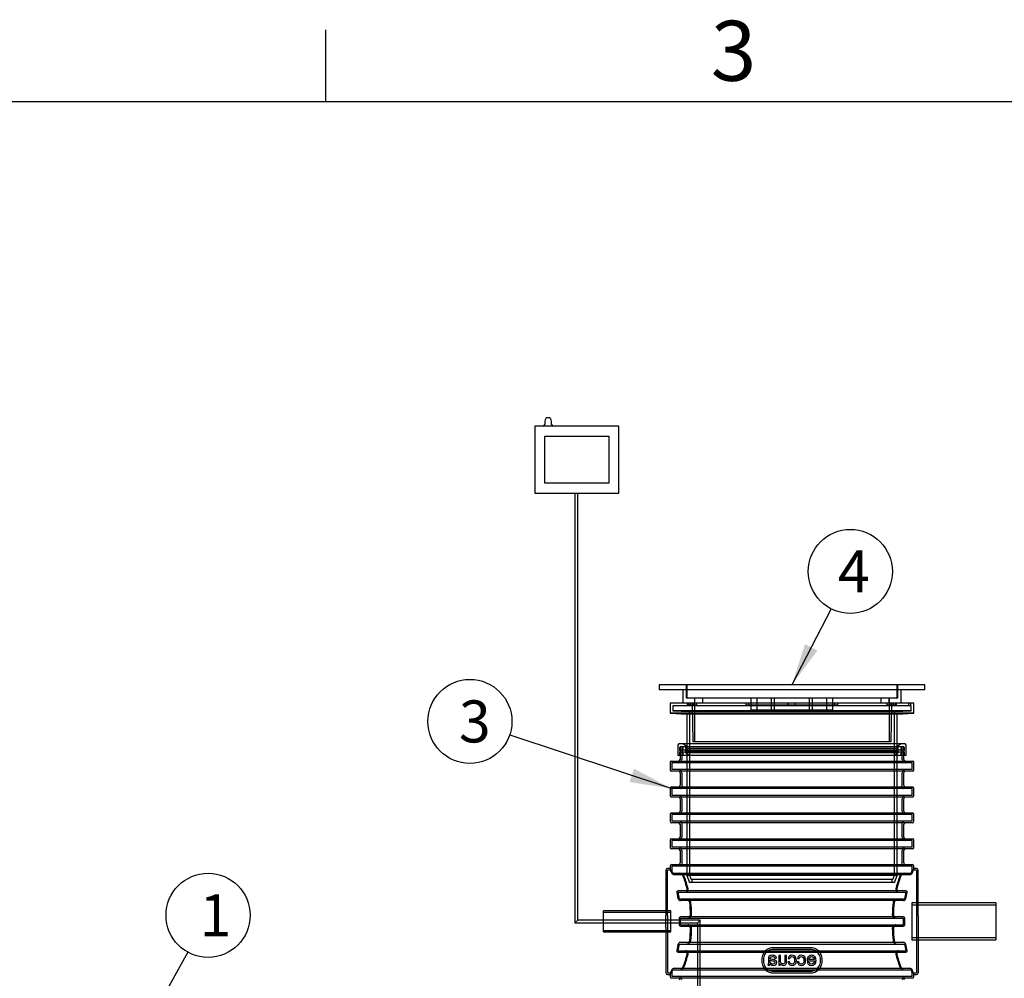
# Model space of a CAD drawing. Units: millimetres. Extents: x 0 to 420, y -1 to 296.
# Drawn here: x 128 to 210, y 213 to 293 of the extents above; entities that cross this region are included whole.
import ezdxf
from ezdxf.enums import TextEntityAlignment as Align
from ezdxf.lldxf.tags import DXFTag

# ---------------------------------------------------------------- set-up
doc = ezdxf.new("R2010")
doc.units = ezdxf.units.MM
for name, color, linetype in [('2693.001_VAR3', 7, 'Continuous'), ('2697.001_TIHEND_', 7, 'Continuous'), ('2703.001', 7, 'Continuous'), ('ByBlock', 7, 'Continuous'), ('Default', 7, 'Continuous'), ('ELEKTRIKARP_LOIK', 7, 'Continuous'), ('MALMLUUGI_KAAN_D', 7, 'Continuous'), ('MALMLUUGI_KORPUS', 7, 'Continuous'), ('ROUNDTUBING_110X', 7, 'Continuous'), ('ROUNDTUBING_63X4', 7, 'Continuous'), ('UJUK', 7, 'Continuous')]:
    doc.layers.add(name, color=color, linetype=linetype)
doc.styles.add('SEACAD_Solid_Edge_ISO', font='seiso.ttf')
tags = doc.linetypes.add('HIDDEN2', pattern=[4.7625, 3.175, -1.5875]).pattern_tags.tags
tags[6:7] = [DXFTag(74, 4), DXFTag(75, 0), DXFTag(340, '0'), DXFTag(46, 0.0), DXFTag(50, 0.0), DXFTag(44, 0.0), DXFTag(45, 0.0)]
tags[4:5] = [DXFTag(74, 4), DXFTag(75, 0), DXFTag(340, '0'), DXFTag(46, 0.0), DXFTag(50, 0.0), DXFTag(44, 0.0), DXFTag(45, 0.0)]

# ---------------------------------------------------------------- blocks, each defined once
blk = doc.blocks.new('SEANNOT_GROUP')
at = {"layer": 'Default', "linetype": 'Continuous'}
blk.add_hatch(color=7, dxfattribs=at).paths.add_polyline_path([(138.279, 210.787), (137.097, 207.441), (139.3, 210.222)])
at = {"layer": 'Default', "color": 7, "linetype": 'Continuous'}
blk.add_lwpolyline([(141.584, 215.559), (137.097, 207.441)], dxfattribs=at)
blk.add_circle((143.277, 218.622), 3.5, dxfattribs=at)
at = {"layer": 'Default', "color": 7, "linetype": 'Continuous', "style": 'SEACAD_Solid_Edge_ISO'}
blk.add_text('1', height=3.5, dxfattribs=at).set_placement((142.561, 220.372), align=Align.TOP_LEFT)
blk = doc.blocks.new('SEANNOT_GROUP5')
at = {"layer": 'Default', "linetype": 'Continuous'}
blk.add_hatch(color=7, dxfattribs=at).paths.add_polyline_path([(178.381, 229.721), (181.886, 229.169), (178.75, 230.828)])
at = {"layer": 'Default', "color": 7, "linetype": 'Continuous'}
blk.add_lwpolyline([(168.399, 233.66), (181.886, 229.169)], dxfattribs=at)
blk.add_circle((165.078, 234.766), 3.5, dxfattribs=at)
at = {"layer": 'Default', "color": 7, "linetype": 'Continuous', "style": 'SEACAD_Solid_Edge_ISO'}
blk.add_text('3', height=3.5, dxfattribs=at).set_placement((164.163, 236.516), align=Align.TOP_LEFT)
blk = doc.blocks.new('SEANNOT_GROUP6')
at = {"layer": 'Default', "linetype": 'Continuous'}
blk.add_hatch(color=7, dxfattribs=at).paths.add_polyline_path([(192.98, 241.2), (191.896, 237.821), (194.018, 240.666)])
at = {"layer": 'Default', "color": 7, "linetype": 'Continuous'}
blk.add_lwpolyline([(195.152, 244.142), (191.896, 237.821)], dxfattribs=at)
blk.add_circle((196.755, 247.254), 3.5, dxfattribs=at)
at = {"layer": 'Default', "color": 7, "linetype": 'Continuous', "style": 'SEACAD_Solid_Edge_ISO'}
blk.add_text('4', height=3.5, dxfattribs=at).set_placement((195.721, 249.004), align=Align.TOP_LEFT)
blk = doc.blocks.new('SE')
at = {"layer": '2693.001_VAR3', "color": 7, "linetype": 'HIDDEN2'}
for p, q in [((201.206, 232.641), (182.586, 232.641)), ((182.586, 232.641), (182.586, 231.941)), ((182.726, 232.641), (182.726, 231.605)), ((201.066, 231.605), (201.066, 232.641)), ((201.206, 231.941), (201.206, 232.641)), ((201.906, 231.325), (181.886, 231.325)), ((181.886, 231.325), (181.886, 230.765)), ((201.906, 230.765), (201.906, 231.325)), ((201.906, 230.765), (181.886, 230.765)), ((182.726, 230.485), (182.726, 229.309)), ((201.066, 229.309), (201.066, 230.485)), ((201.906, 229.169), (181.886, 229.169)), ((181.886, 229.169), (181.886, 228.609)), ((201.906, 228.609), (201.906, 229.169)), ((201.906, 228.609), (181.886, 228.609)), ((182.726, 228.329), (182.726, 227.293)), ((201.066, 227.293), (201.066, 228.329)), ((201.906, 227.013), (181.886, 227.013)), ((181.886, 227.013), (181.886, 226.453)), ((201.906, 226.453), (181.886, 226.453)), ((182.726, 226.313), (182.726, 225.137)), ((201.066, 225.137), (201.066, 226.313)), ((201.906, 226.453), (201.906, 227.013)), ((201.906, 224.857), (181.886, 224.857)), ((181.886, 224.857), (181.886, 224.297)), ((201.906, 224.297), (201.906, 224.857)), ((201.906, 224.297), (181.886, 224.297)), ((182.726, 224.017), (182.726, 222.841)), ((201.066, 222.841), (201.066, 224.017)), ((181.536, 218.61), (181.536, 222.39)), ((181.89, 222.39), (181.536, 222.39)), ((201.906, 222.701), (181.886, 222.701)), ((181.886, 222.701), (181.886, 222.381)), ((202.256, 222.39), (201.903, 222.39)), ((201.906, 222.381), (201.906, 222.701)), ((202.256, 222.39), (202.256, 218.61)), ((181.978, 222.141), (201.815, 222.141)), ((182.428, 220.545), (201.365, 220.545)), ((182.526, 219.985), (182.428, 220.545)), ((201.365, 220.545), (201.267, 219.985)), ((182.526, 219.985), (201.267, 219.985)), ((181.536, 218.61), (181.536, 217.608)), ((182.628, 218.389), (201.165, 218.389)), ((182.628, 217.829), (182.628, 218.389)), ((183.535, 218.61), (183.542, 218.669)), ((200.251, 218.669), (200.258, 218.61)), ((201.165, 218.389), (201.165, 217.829)), ((202.256, 218.61), (202.256, 217.608)), ((181.536, 217.608), (181.536, 213.828)), ((182.628, 217.829), (201.165, 217.829)), ((183.542, 217.549), (183.535, 217.608)), ((200.258, 217.608), (200.251, 217.549)), ((202.256, 217.608), (202.256, 213.828)), ((182.428, 215.673), (182.526, 216.233)), ((182.428, 215.673), (201.365, 215.673)), ((182.526, 216.233), (201.267, 216.233)), ((193.436, 215.925), (190.356, 215.925)), ((193.436, 215.785), (190.356, 215.785)), ((201.267, 216.233), (201.365, 215.673)), ((189.376, 214.945), (189.376, 214.805)), ((189.516, 214.945), (189.516, 214.805)), ((190.471, 215.03), (190.606, 215.048)), ((190.934, 215.277), (190.799, 215.277)), ((190.799, 215.277), (190.799, 214.474)), ((191.449, 215.277), (191.313, 215.277)), ((191.577, 215.038), (191.709, 215.019)), ((192.352, 215.038), (192.485, 215.019)), ((193.165, 214.84), (193.762, 214.84)), ((193.754, 214.952), (193.307, 214.952)), ((194.276, 214.805), (194.276, 214.945)), ((194.416, 214.805), (194.416, 214.945)), ((181.978, 214.077), (201.815, 214.077)), ((189.891, 214.474), (190.031, 214.474)), ((190.799, 214.474), (190.918, 214.474)), ((190.918, 214.474), (190.918, 214.591)), ((191.696, 214.767), (191.563, 214.749)), ((192.471, 214.767), (192.339, 214.749)), ((193.308, 214.733), (193.168, 214.715)), ((181.536, 213.828), (181.89, 213.828)), ((181.886, 213.838), (181.886, 213.517)), ((201.906, 213.517), (181.886, 213.517)), ((190.356, 213.965), (193.436, 213.965)), ((190.356, 213.825), (193.436, 213.825)), ((201.903, 213.828), (202.256, 213.828)), ((201.906, 213.517), (201.906, 213.838))]:
    blk.add_line(p, q, dxfattribs=at)
at = {"layer": '2693.001_VAR3', "color": 7, "linetype": 'Continuous'}
for p, q in [((181.746, 231.381), (181.746, 230.709)), ((181.83, 231.465), (201.962, 231.465)), ((182.586, 231.941), (182.586, 231.605)), ((201.206, 231.605), (201.206, 231.941)), ((202.046, 230.709), (202.046, 231.381)), ((201.962, 230.625), (181.83, 230.625)), ((182.586, 230.485), (182.586, 229.449)), ((201.206, 229.449), (201.206, 230.485)), ((181.746, 229.169), (181.746, 228.609)), ((181.886, 229.309), (201.906, 229.309)), ((202.046, 228.609), (202.046, 229.169)), ((201.906, 228.469), (181.886, 228.469)), ((182.586, 228.329), (182.586, 227.293)), ((201.206, 227.293), (201.206, 228.329)), ((181.886, 227.153), (201.906, 227.153)), ((181.746, 227.013), (181.746, 226.453)), ((201.906, 226.313), (181.886, 226.313)), ((202.046, 226.453), (202.046, 227.013)), ((182.586, 226.173), (182.586, 225.137)), ((201.206, 225.137), (201.206, 226.173)), ((181.746, 224.913), (181.746, 224.241)), ((181.83, 224.997), (201.962, 224.997)), ((202.046, 224.241), (202.046, 224.913)), ((201.962, 224.157), (181.83, 224.157)), ((182.586, 224.017), (182.586, 222.981)), ((201.206, 222.981), (201.206, 224.017)), ((181.396, 222.39), (181.396, 218.61)), ((181.752, 222.53), (181.536, 222.53)), ((181.746, 222.701), (181.746, 222.516)), ((181.886, 222.841), (201.906, 222.841)), ((202.256, 222.53), (202.041, 222.53)), ((202.046, 222.516), (202.046, 222.701)), ((202.396, 218.61), (202.396, 222.39)), ((201.711, 222.001), (182.082, 222.001)), ((182.434, 219.985), (182.336, 220.545)), ((182.455, 220.685), (201.338, 220.685)), ((201.457, 220.545), (201.359, 219.985)), ((201.189, 219.845), (182.604, 219.845)), ((181.396, 217.608), (181.396, 218.61)), ((182.534, 217.829), (182.534, 218.389)), ((182.686, 218.529), (201.107, 218.529)), ((201.259, 218.389), (201.259, 217.829)), ((202.396, 218.61), (202.396, 217.608)), ((181.396, 217.608), (181.396, 213.828)), ((201.107, 217.689), (182.686, 217.689)), ((202.396, 217.608), (202.396, 213.828)), ((182.336, 215.673), (182.434, 216.233)), ((182.604, 216.373), (201.189, 216.373)), ((201.359, 216.233), (201.457, 215.673)), ((201.338, 215.533), (182.455, 215.533)), ((182.082, 214.217), (201.711, 214.217)), ((181.536, 213.688), (181.752, 213.688)), ((181.746, 213.702), (181.746, 213.517)), ((201.906, 213.377), (181.886, 213.377)), ((202.041, 213.688), (202.256, 213.688)), ((202.046, 213.517), (202.046, 213.702))]:
    blk.add_line(p, q, dxfattribs=at)
for centre, radius, start, end in [((181.83, 231.381), 0.084, 90, 180), ((182.446, 231.605), 0.14, 270, 0), ((201.346, 231.605), 0.14, 180, 270), ((201.962, 231.381), 0.084, 0, 90), ((181.83, 230.709), 0.084, 180, 270), ((182.446, 230.485), 0.14, 0, 90), ((201.346, 230.485), 0.14, 90, 180), ((201.962, 230.709), 0.084, 270, 0), ((181.886, 229.169), 0.14, 90, 180), ((182.446, 229.449), 0.14, 270, 0), ((201.346, 229.449), 0.14, 180, 270), ((201.906, 229.169), 0.14, 0, 90), ((181.886, 228.609), 0.14, 180, 270), ((182.446, 228.329), 0.14, 0, 90), ((201.346, 228.329), 0.14, 90, 180), ((201.906, 228.609), 0.14, 270, 0), ((181.886, 227.013), 0.14, 90, 180), ((182.446, 227.293), 0.14, 270, 0), ((201.346, 227.293), 0.14, 180, 270), ((201.906, 227.013), 0.14, 0, 90), ((181.886, 226.453), 0.14, 180, 270), ((182.446, 226.173), 0.14, 0, 90), ((201.346, 226.173), 0.14, 90, 180), ((201.906, 226.453), 0.14, 270, 0), ((181.83, 224.913), 0.084, 90, 180), ((182.446, 225.137), 0.14, 270, 0), ((201.346, 225.137), 0.14, 180, 270), ((201.962, 224.913), 0.084, 0, 90), ((181.83, 224.241), 0.084, 180, 270), ((182.446, 224.017), 0.14, 0, 90), ((201.346, 224.017), 0.14, 90, 180), ((201.962, 224.241), 0.084, 270, 0), ((181.536, 222.39), 0.14, 90, 180), ((181.886, 222.701), 0.14, 90, 180), ((168.543, 217.428), 14.155, 19.44723, 21.12687), ((182.446, 222.981), 0.14, 270, 0), ((201.346, 222.981), 0.14, 180, 270), ((215.25, 217.428), 14.155, 158.87313, 160.55277), ((201.906, 222.701), 0.14, 0, 90), ((202.256, 222.39), 0.14, 0, 90), ((182.095, 222.22), 0.219, 201.00699, 266.59234), ((182.64, 221.778), 0.224, 21.84377, 86.64105), ((172.292, 218.049), 11.223, 14.32084, 19.85647), ((211.565, 218.03), 11.29, 160.15997, 165.66272), ((201.152, 221.778), 0.223, 93.30539, 158.20979), ((201.698, 222.219), 0.219, 273.35826, 339.04241), ((182.603, 220.018), 0.173, 190.93364, 270.10833), ((183.212, 219.672), 0.173, 10.95555, 90.63877), ((200.581, 219.673), 0.172, 89.2446, 169.16108), ((201.19, 220.018), 0.173, 269.89284, 349.06519), ((174.873, 218.606), 8.579, 0.42172, 7.36073), ((208.933, 218.605), 8.592, 172.64455, 179.573), ((183.325, 218.669), 0.127, 332.7981, 0.29395), ((200.468, 218.669), 0.127, 179.70505, 207.2029), ((174.86, 217.613), 8.592, 352.64509, 359.57356), ((183.325, 217.55), 0.127, 359.70515, 27.16294), ((200.468, 217.55), 0.127, 152.83806, 180.29385), ((208.92, 217.612), 8.579, 180.42116, 187.36019), ((183.212, 216.546), 0.172, 269.24444, 349.1616), ((200.581, 216.546), 0.173, 190.95503, 270.63893), ((182.603, 216.2), 0.173, 89.8927, 169.06566), ((201.19, 216.2), 0.173, 10.93317, 90.10847), ((172.228, 218.189), 11.289, 340.16037, 345.66319), ((211.5, 218.169), 11.222, 194.32036, 199.85607), ((168.543, 218.79), 14.155, 338.87313, 340.55313), ((182.094, 213.999), 0.219, 93.35812, 159.04272), ((182.641, 214.44), 0.223, 273.30525, 338.2101), ((201.153, 214.44), 0.224, 201.84346, 266.64119), ((201.698, 213.999), 0.219, 21.00669, 86.59246), ((215.25, 218.79), 14.155, 199.44687, 201.12687), ((181.536, 213.828), 0.14, 180, 270), ((181.886, 213.517), 0.14, 180, 270), ((182.446, 213.237), 0.14, 0, 90), ((201.346, 213.237), 0.14, 90, 180), ((201.906, 213.517), 0.14, 270, 0), ((202.256, 213.828), 0.14, 270, 0)]:
    blk.add_arc(centre, radius, start, end, dxfattribs=at)
at = {"layer": '2693.001_VAR3', "color": 7, "linetype": 'HIDDEN2'}
for centre, radius, start, end in [((182.446, 231.605), 0.28, 270, 0), ((201.346, 231.605), 0.28, 180, 270), ((182.446, 230.485), 0.28, 0, 90), ((201.346, 230.485), 0.28, 90, 180), ((182.586, 229.309), 0.14, 270, 0), ((201.206, 229.309), 0.14, 180, 270), ((182.446, 228.329), 0.28, 0, 90), ((201.346, 228.329), 0.28, 90, 180), ((182.446, 227.293), 0.28, 270, 0), ((201.346, 227.293), 0.28, 180, 270), ((182.586, 226.313), 0.14, 0, 90), ((201.206, 226.313), 0.14, 90, 180), ((182.446, 225.137), 0.28, 270, 0), ((201.346, 225.137), 0.28, 180, 270), ((182.446, 224.017), 0.28, 0, 90), ((201.346, 224.017), 0.28, 90, 180), ((168.868, 217.473), 13.916, 19.59913, 20.692), ((182.586, 222.841), 0.14, 270, 0), ((201.206, 222.841), 0.14, 180, 270), ((214.925, 217.473), 13.916, 159.308, 160.40087), ((182.514, 221.691), 0.451, 22.1674, 86.23935), ((172.434, 218.035), 11.173, 14.46209, 20.02689), ((211.341, 218.04), 11.154, 159.96841, 165.54261), ((201.279, 221.692), 0.45, 93.70182, 157.89144), ((183.129, 219.637), 0.348, 11.24851, 90.36669), ((200.664, 219.637), 0.348, 89.71953, 168.66527), ((175.051, 218.606), 8.491, 0.42675, 7.43842), ((208.742, 218.606), 8.491, 172.56158, 179.57325), ((175.051, 217.612), 8.491, 352.56212, 359.57382), ((208.742, 217.612), 8.491, 180.42618, 187.43788), ((183.129, 216.582), 0.348, 269.71937, 348.66579), ((200.664, 216.581), 0.348, 191.24799, 270.36686), ((190.356, 214.945), 0.98, 132.01746, 143.12411), ((190.356, 214.945), 0.84, 119.91522, 147.76243), ((190.356, 214.945), 0.98, 90, 132.01746), ((190.356, 214.945), 0.84, 90, 119.91522), ((193.436, 214.945), 0.98, 47.98254, 90), ((193.436, 214.945), 0.84, 60.08478, 90), ((193.436, 214.945), 0.84, 32.23757, 60.08478), ((193.436, 214.945), 0.98, 36.87589, 47.98254), ((172.452, 218.178), 11.154, 339.96881, 345.54309), ((190.356, 214.945), 0.98, 152.79171, 180), ((190.356, 214.805), 0.98, 180, 207.1975), ((190.356, 214.945), 0.98, 143.12411, 152.79171), ((190.356, 214.945), 0.84, 147.76243, 180), ((190.356, 214.805), 0.84, 180, 212.22434), ((193.436, 214.945), 0.84, 0, 32.23757), ((193.436, 214.805), 0.84, 327.77566, 0), ((193.436, 214.945), 0.98, 27.20829, 36.87589), ((193.436, 214.945), 0.98, 0, 27.20829), ((193.436, 214.805), 0.98, 332.8025, 0), ((211.359, 218.183), 11.173, 194.46161, 200.02649), ((168.868, 218.745), 13.916, 339.308, 340.40124), ((182.514, 214.527), 0.45, 273.70168, 337.89175), ((190.356, 214.805), 0.98, 207.1975, 216.8639), ((190.356, 214.805), 0.98, 216.8639, 227.96821), ((190.356, 214.805), 0.84, 212.22434, 240.06235), ((190.356, 214.805), 0.98, 227.96821, 270), ((190.356, 214.805), 0.84, 240.06235, 270), ((193.436, 214.805), 0.98, 270, 312.03179), ((193.436, 214.805), 0.84, 270, 299.93765), ((193.436, 214.805), 0.84, 299.93765, 327.77566), ((193.436, 214.805), 0.98, 312.03179, 323.1361), ((193.436, 214.805), 0.98, 323.1361, 332.8025), ((201.279, 214.527), 0.451, 202.16708, 266.23949), ((214.925, 218.745), 13.916, 199.59876, 200.692), ((182.446, 213.237), 0.28, 0, 90), ((201.346, 213.237), 0.28, 90, 180)]:
    blk.add_arc(centre, radius, start, end, dxfattribs=at)
at = {"layer": '2693.001_VAR3', "color": 7, "linetype": 'Continuous'}
for points, knots in [([(182.336, 220.545), (182.334, 220.554), (182.334, 220.562), (182.333, 220.579), (182.334, 220.587), (182.337, 220.603), (182.34, 220.611), (182.347, 220.627), (182.351, 220.634), (182.362, 220.648), (182.368, 220.654), (182.379, 220.663), (182.383, 220.665), (182.391, 220.67), (182.395, 220.672), (182.408, 220.678), (182.417, 220.681), (182.436, 220.684), (182.445, 220.685), (182.455, 220.685)], [0, 0, 0, 0, 0.125, 0.125, 0.25, 0.25, 0.375, 0.375, 0.5, 0.5, 0.625, 0.625, 0.6875, 0.6875, 0.75, 0.75, 0.875, 0.875, 1, 1, 1, 1]), ([(183.051, 220.685), (183.061, 220.685), (183.071, 220.686), (183.085, 220.689), (183.09, 220.69), (183.099, 220.693), (183.103, 220.695), (183.112, 220.699), (183.116, 220.701), (183.124, 220.706), (183.128, 220.708), (183.139, 220.717), (183.145, 220.723), (183.156, 220.737), (183.16, 220.745), (183.164, 220.757), (183.166, 220.761), (183.168, 220.769), (183.169, 220.773), (183.172, 220.793), (183.17, 220.809), (183.166, 220.825)], [0, 0, 0, 0, 0.125, 0.125, 0.1875, 0.1875, 0.25, 0.25, 0.3125, 0.3125, 0.375, 0.375, 0.5, 0.5, 0.625, 0.625, 0.6875, 0.6875, 0.75, 0.75, 1, 1, 1, 1]), ([(200.627, 220.825), (200.623, 220.809), (200.621, 220.793), (200.625, 220.769), (200.627, 220.761), (200.633, 220.745), (200.637, 220.737), (200.648, 220.723), (200.654, 220.717), (200.665, 220.708), (200.668, 220.706), (200.676, 220.701), (200.681, 220.699), (200.694, 220.693), (200.703, 220.69), (200.722, 220.686), (200.732, 220.685), (200.742, 220.685)], [0, 0, 0, 0, 0.25, 0.25, 0.375, 0.375, 0.5, 0.5, 0.625, 0.625, 0.6875, 0.6875, 0.75, 0.75, 0.875, 0.875, 1, 1, 1, 1]), ([(201.338, 220.685), (201.347, 220.685), (201.357, 220.684), (201.376, 220.681), (201.385, 220.678), (201.398, 220.672), (201.402, 220.67), (201.41, 220.665), (201.414, 220.663), (201.425, 220.654), (201.431, 220.648), (201.442, 220.634), (201.446, 220.627), (201.453, 220.612), (201.456, 220.603), (201.46, 220.579), (201.46, 220.562), (201.457, 220.545)], [0, 0, 0, 0, 0.125, 0.125, 0.25, 0.25, 0.3125, 0.3125, 0.375, 0.375, 0.5, 0.5, 0.625, 0.625, 0.75, 0.75, 1, 1, 1, 1]), ([(182.534, 218.389), (182.534, 218.399), (182.535, 218.408), (182.539, 218.427), (182.542, 218.436), (182.55, 218.453), (182.555, 218.462), (182.567, 218.477), (182.574, 218.484), (182.588, 218.497), (182.596, 218.502), (182.612, 218.512), (182.621, 218.516), (182.639, 218.523), (182.648, 218.525), (182.667, 218.528), (182.676, 218.529), (182.686, 218.529)], [0, 0, 0, 0, 0.125, 0.125, 0.25, 0.25, 0.375, 0.375, 0.5, 0.5, 0.625, 0.625, 0.75, 0.75, 0.875, 0.875, 1, 1, 1, 1]), ([(183.298, 218.529), (183.312, 218.529), (183.326, 218.531), (183.347, 218.536), (183.353, 218.538), (183.367, 218.544), (183.373, 218.547), (183.385, 218.554), (183.391, 218.558), (183.402, 218.566), (183.408, 218.571), (183.418, 218.581), (183.422, 218.586), (183.431, 218.598), (183.434, 218.604), (183.438, 218.61)], [0, 0, 0, 0, 0.25, 0.25, 0.375, 0.375, 0.5, 0.5, 0.625, 0.625, 0.75, 0.75, 0.875, 0.875, 1, 1, 1, 1]), ([(200.355, 218.61), (200.362, 218.598), (200.37, 218.586), (200.385, 218.571), (200.39, 218.566), (200.402, 218.558), (200.407, 218.554), (200.42, 218.547), (200.426, 218.544), (200.439, 218.539), (200.446, 218.536), (200.467, 218.531), (200.481, 218.529), (200.495, 218.529)], [0, 0, 0, 0, 0.25, 0.25, 0.375, 0.375, 0.5, 0.5, 0.625, 0.625, 0.75, 0.75, 1, 1, 1, 1]), ([(201.107, 218.529), (201.117, 218.529), (201.126, 218.528), (201.145, 218.525), (201.154, 218.523), (201.172, 218.516), (201.181, 218.512), (201.193, 218.505), (201.197, 218.502), (201.205, 218.496), (201.209, 218.493), (201.219, 218.484), (201.226, 218.477), (201.234, 218.466), (201.237, 218.462), (201.242, 218.453), (201.244, 218.449), (201.25, 218.436), (201.254, 218.427), (201.258, 218.409), (201.259, 218.399), (201.259, 218.389)], [0, 0, 0, 0, 0.125, 0.125, 0.25, 0.25, 0.375, 0.375, 0.4375, 0.4375, 0.5, 0.5, 0.625, 0.625, 0.6875, 0.6875, 0.75, 0.75, 0.875, 0.875, 1, 1, 1, 1]), ([(182.686, 217.689), (182.676, 217.689), (182.667, 217.69), (182.648, 217.693), (182.639, 217.696), (182.621, 217.702), (182.612, 217.706), (182.6, 217.714), (182.596, 217.716), (182.588, 217.722), (182.584, 217.725), (182.574, 217.734), (182.567, 217.741), (182.558, 217.753), (182.556, 217.757), (182.551, 217.765), (182.548, 217.769), (182.542, 217.782), (182.539, 217.791), (182.535, 217.81), (182.534, 217.82), (182.534, 217.829)], [0, 0, 0, 0, 0.125, 0.125, 0.25, 0.25, 0.375, 0.375, 0.4375, 0.4375, 0.5, 0.5, 0.625, 0.625, 0.6875, 0.6875, 0.75, 0.75, 0.875, 0.875, 1, 1, 1, 1]), ([(183.438, 217.608), (183.431, 217.621), (183.423, 217.632), (183.408, 217.647), (183.403, 217.652), (183.391, 217.661), (183.386, 217.664), (183.373, 217.671), (183.367, 217.675), (183.354, 217.68), (183.347, 217.682), (183.326, 217.687), (183.312, 217.689), (183.298, 217.689)], [0, 0, 0, 0, 0.25, 0.25, 0.375, 0.375, 0.5, 0.5, 0.625, 0.625, 0.75, 0.75, 1, 1, 1, 1]), ([(200.495, 217.689), (200.481, 217.689), (200.467, 217.687), (200.446, 217.682), (200.439, 217.68), (200.426, 217.675), (200.42, 217.672), (200.408, 217.665), (200.402, 217.661), (200.39, 217.652), (200.385, 217.647), (200.375, 217.637), (200.371, 217.632), (200.362, 217.62), (200.358, 217.614), (200.355, 217.608)], [0, 0, 0, 0, 0.25, 0.25, 0.375, 0.375, 0.5, 0.5, 0.625, 0.625, 0.75, 0.75, 0.875, 0.875, 1, 1, 1, 1]), ([(201.259, 217.829), (201.259, 217.82), (201.258, 217.81), (201.254, 217.792), (201.251, 217.782), (201.242, 217.765), (201.237, 217.757), (201.226, 217.742), (201.219, 217.735), (201.205, 217.722), (201.197, 217.716), (201.181, 217.706), (201.172, 217.702), (201.154, 217.696), (201.145, 217.693), (201.126, 217.69), (201.117, 217.689), (201.107, 217.689)], [0, 0, 0, 0, 0.125, 0.125, 0.25, 0.25, 0.375, 0.375, 0.5, 0.5, 0.625, 0.625, 0.75, 0.75, 0.875, 0.875, 1, 1, 1, 1]), ([(182.455, 215.533), (182.445, 215.533), (182.436, 215.534), (182.417, 215.538), (182.408, 215.541), (182.395, 215.546), (182.391, 215.548), (182.383, 215.553), (182.379, 215.556), (182.368, 215.564), (182.362, 215.57), (182.351, 215.584), (182.347, 215.591), (182.34, 215.607), (182.337, 215.615), (182.332, 215.64), (182.333, 215.657), (182.336, 215.673)], [0, 0, 0, 0, 0.125, 0.125, 0.25, 0.25, 0.3125, 0.3125, 0.375, 0.375, 0.5, 0.5, 0.625, 0.625, 0.75, 0.75, 1, 1, 1, 1]), ([(201.457, 215.673), (201.458, 215.665), (201.459, 215.657), (201.46, 215.64), (201.459, 215.632), (201.456, 215.615), (201.453, 215.607), (201.446, 215.592), (201.442, 215.584), (201.431, 215.57), (201.425, 215.564), (201.414, 215.556), (201.41, 215.553), (201.402, 215.549), (201.398, 215.546), (201.385, 215.541), (201.376, 215.538), (201.357, 215.534), (201.348, 215.533), (201.338, 215.533)], [0, 0, 0, 0, 0.125, 0.125, 0.25, 0.25, 0.375, 0.375, 0.5, 0.5, 0.625, 0.625, 0.6875, 0.6875, 0.75, 0.75, 0.875, 0.875, 1, 1, 1, 1]), ([(183.166, 215.393), (183.17, 215.409), (183.172, 215.425), (183.168, 215.45), (183.166, 215.458), (183.16, 215.473), (183.156, 215.481), (183.145, 215.495), (183.139, 215.501), (183.128, 215.51), (183.124, 215.513), (183.116, 215.517), (183.112, 215.52), (183.099, 215.525), (183.09, 215.528), (183.071, 215.532), (183.061, 215.533), (183.051, 215.533)], [0, 0, 0, 0, 0.25, 0.25, 0.375, 0.375, 0.5, 0.5, 0.625, 0.625, 0.6875, 0.6875, 0.75, 0.75, 0.875, 0.875, 1, 1, 1, 1]), ([(200.742, 215.533), (200.732, 215.533), (200.722, 215.532), (200.708, 215.529), (200.703, 215.528), (200.694, 215.525), (200.689, 215.524), (200.681, 215.52), (200.677, 215.518), (200.669, 215.513), (200.665, 215.51), (200.654, 215.502), (200.648, 215.495), (200.637, 215.481), (200.633, 215.474), (200.629, 215.462), (200.627, 215.458), (200.625, 215.45), (200.624, 215.446), (200.621, 215.426), (200.622, 215.409), (200.627, 215.393)], [0, 0, 0, 0, 0.125, 0.125, 0.1875, 0.1875, 0.25, 0.25, 0.3125, 0.3125, 0.375, 0.375, 0.5, 0.5, 0.625, 0.625, 0.6875, 0.6875, 0.75, 0.75, 1, 1, 1, 1])]:
    blk.add_open_spline(points, degree=3, knots=knots, dxfattribs=at)
at = {"layer": '2693.001_VAR3', "color": 7, "linetype": 'HIDDEN2'}
for points, knots in [([(183.022, 220.545), (183.042, 220.545), (183.061, 220.547), (183.09, 220.553), (183.1, 220.555), (183.118, 220.561), (183.127, 220.565), (183.144, 220.572), (183.153, 220.577), (183.169, 220.586), (183.177, 220.592), (183.198, 220.609), (183.211, 220.622), (183.232, 220.65), (183.24, 220.665), (183.25, 220.689), (183.252, 220.697), (183.256, 220.713), (183.258, 220.721), (183.262, 220.745), (183.262, 220.761), (183.26, 220.793), (183.257, 220.809), (183.253, 220.825)], [0, 0, 0, 0, 0.125, 0.125, 0.1875, 0.1875, 0.25, 0.25, 0.3125, 0.3125, 0.375, 0.375, 0.5, 0.5, 0.625, 0.625, 0.6875, 0.6875, 0.75, 0.75, 0.875, 0.875, 1, 1, 1, 1]), ([(200.54, 220.825), (200.536, 220.809), (200.533, 220.794), (200.531, 220.762), (200.531, 220.745), (200.536, 220.713), (200.54, 220.697), (200.549, 220.673), (200.553, 220.666), (200.562, 220.651), (200.566, 220.643), (200.582, 220.622), (200.594, 220.609), (200.616, 220.592), (200.624, 220.587), (200.64, 220.577), (200.648, 220.573), (200.665, 220.565), (200.674, 220.561), (200.693, 220.555), (200.703, 220.553), (200.722, 220.549), (200.731, 220.548), (200.751, 220.546), (200.761, 220.545), (200.771, 220.545)], [0, 0, 0, 0, 0.125, 0.125, 0.25, 0.25, 0.375, 0.375, 0.4375, 0.4375, 0.5, 0.5, 0.625, 0.625, 0.6875, 0.6875, 0.75, 0.75, 0.8125, 0.8125, 0.875, 0.875, 0.9375, 0.9375, 1, 1, 1, 1]), ([(183.235, 218.389), (183.269, 218.389), (183.302, 218.394), (183.342, 218.407), (183.35, 218.41), (183.366, 218.416), (183.373, 218.419), (183.396, 218.43), (183.41, 218.439), (183.437, 218.458), (183.45, 218.469), (183.474, 218.493), (183.484, 218.505), (183.503, 218.533), (183.512, 218.547), (183.526, 218.578), (183.531, 218.594), (183.535, 218.61)], [0, 0, 0, 0, 0.25, 0.25, 0.3125, 0.3125, 0.375, 0.375, 0.5, 0.5, 0.625, 0.625, 0.75, 0.75, 0.875, 0.875, 1, 1, 1, 1]), ([(200.258, 218.61), (200.262, 218.594), (200.267, 218.578), (200.277, 218.555), (200.281, 218.548), (200.289, 218.533), (200.294, 218.526), (200.308, 218.506), (200.319, 218.493), (200.337, 218.475), (200.343, 218.469), (200.356, 218.459), (200.362, 218.453), (200.383, 218.439), (200.397, 218.43), (200.427, 218.415), (200.443, 218.409), (200.475, 218.399), (200.491, 218.395), (200.524, 218.39), (200.541, 218.389), (200.558, 218.389)], [0, 0, 0, 0, 0.125, 0.125, 0.1875, 0.1875, 0.25, 0.25, 0.375, 0.375, 0.4375, 0.4375, 0.5, 0.5, 0.625, 0.625, 0.75, 0.75, 0.875, 0.875, 1, 1, 1, 1]), ([(183.535, 217.608), (183.531, 217.624), (183.526, 217.64), (183.515, 217.663), (183.512, 217.67), (183.503, 217.685), (183.499, 217.692), (183.485, 217.713), (183.474, 217.726), (183.456, 217.743), (183.45, 217.749), (183.437, 217.76), (183.431, 217.765), (183.41, 217.78), (183.396, 217.788), (183.366, 217.803), (183.35, 217.809), (183.318, 217.819), (183.302, 217.823), (183.269, 217.828), (183.252, 217.829), (183.235, 217.829)], [0, 0, 0, 0, 0.125, 0.125, 0.1875, 0.1875, 0.25, 0.25, 0.375, 0.375, 0.4375, 0.4375, 0.5, 0.5, 0.625, 0.625, 0.75, 0.75, 0.875, 0.875, 1, 1, 1, 1]), ([(200.558, 217.829), (200.524, 217.829), (200.491, 217.824), (200.451, 217.812), (200.443, 217.809), (200.427, 217.803), (200.42, 217.799), (200.397, 217.788), (200.383, 217.78), (200.356, 217.76), (200.343, 217.749), (200.319, 217.726), (200.309, 217.713), (200.289, 217.686), (200.281, 217.671), (200.267, 217.64), (200.262, 217.624), (200.258, 217.608)], [0, 0, 0, 0, 0.25, 0.25, 0.3125, 0.3125, 0.375, 0.375, 0.5, 0.5, 0.625, 0.625, 0.75, 0.75, 0.875, 0.875, 1, 1, 1, 1]), ([(183.253, 215.393), (183.257, 215.409), (183.26, 215.425), (183.262, 215.457), (183.262, 215.473), (183.257, 215.506), (183.253, 215.522), (183.243, 215.545), (183.24, 215.553), (183.231, 215.568), (183.227, 215.575), (183.211, 215.596), (183.199, 215.609), (183.177, 215.626), (183.169, 215.632), (183.153, 215.641), (183.145, 215.646), (183.128, 215.654), (183.118, 215.657), (183.1, 215.663), (183.09, 215.666), (183.071, 215.669), (183.062, 215.671), (183.042, 215.673), (183.032, 215.673), (183.022, 215.673)], [0, 0, 0, 0, 0.125, 0.125, 0.25, 0.25, 0.375, 0.375, 0.4375, 0.4375, 0.5, 0.5, 0.625, 0.625, 0.6875, 0.6875, 0.75, 0.75, 0.8125, 0.8125, 0.875, 0.875, 0.9375, 0.9375, 1, 1, 1, 1]), ([(200.771, 215.673), (200.751, 215.673), (200.732, 215.671), (200.703, 215.666), (200.693, 215.663), (200.675, 215.657), (200.666, 215.654), (200.648, 215.646), (200.64, 215.642), (200.624, 215.632), (200.616, 215.627), (200.595, 215.609), (200.582, 215.597), (200.561, 215.568), (200.553, 215.553), (200.543, 215.53), (200.541, 215.522), (200.536, 215.506), (200.535, 215.498), (200.531, 215.473), (200.531, 215.457), (200.533, 215.425), (200.536, 215.409), (200.54, 215.393)], [0, 0, 0, 0, 0.125, 0.125, 0.1875, 0.1875, 0.25, 0.25, 0.3125, 0.3125, 0.375, 0.375, 0.5, 0.5, 0.625, 0.625, 0.6875, 0.6875, 0.75, 0.75, 0.875, 0.875, 1, 1, 1, 1]), ([(190.606, 215.048), (190.594, 215.105), (190.574, 215.151), (190.546, 215.186), (190.519, 215.221), (190.479, 215.248), (190.426, 215.267), (190.373, 215.286), (190.313, 215.295), (190.175, 215.295), (190.119, 215.287), (190.076, 215.271), (190.033, 215.255), (190.001, 215.235), (189.962, 215.186), (189.948, 215.155), (189.94, 215.118), (189.934, 215.095), (189.932, 215.052), (189.932, 214.992), (189.932, 214.931), (189.932, 214.871), (189.932, 214.81), (189.932, 214.683), (189.929, 214.603), (189.924, 214.569), (189.919, 214.535), (189.907, 214.504), (189.891, 214.474)], [0, 0, 0, 0, 0.099623, 0.099623, 0.099623, 0.196217, 0.196217, 0.196217, 0.313838, 0.313838, 0.430208, 0.430208, 0.430208, 0.501072, 0.501072, 0.571936, 0.571936, 0.571936, 0.655082, 0.655082, 0.655082, 0.774804, 0.774804, 0.774804, 0.932996, 0.932996, 0.932996, 1, 1, 1, 1]), ([(190.06, 214.575), (190.108, 214.531), (190.156, 214.499), (190.204, 214.482), (190.25, 214.464), (190.3, 214.455), (190.442, 214.455), (190.51, 214.477), (190.558, 214.519), (190.606, 214.562), (190.63, 214.617), (190.63, 214.724), (190.62, 214.76), (190.603, 214.793), (190.585, 214.825), (190.561, 214.851), (190.532, 214.871), (190.503, 214.89), (190.47, 214.906), (190.434, 214.915), (190.407, 214.922), (190.367, 214.929), (190.312, 214.936), (190.202, 214.949), (190.12, 214.965), (190.069, 214.983)], [0, 0, 0, 0, 0.1204, 0.1204, 0.1204, 0.218954, 0.218954, 0.380959, 0.380959, 0.380959, 0.513526, 0.513526, 0.589895, 0.589895, 0.589895, 0.664399, 0.664399, 0.664399, 0.739991, 0.739991, 0.739991, 0.826355, 0.826355, 0.826355, 1, 1, 1, 1]), ([(190.069, 214.983), (190.068, 215.002), (190.068, 215.013), (190.068, 215.075), (190.08, 215.114), (190.106, 215.137), (190.14, 215.168), (190.192, 215.183), (190.262, 215.184), (190.325, 215.184), (190.372, 215.172), (190.403, 215.15), (190.434, 215.128), (190.456, 215.087), (190.471, 215.03)], [0, 0, 0, 0, 0.022346, 0.022346, 0.264964, 0.264964, 0.264964, 0.533446, 0.533446, 0.533446, 0.772716, 0.772716, 0.772716, 1, 1, 1, 1]), ([(190.442, 214.597), (190.415, 214.573), (190.375, 214.561), (190.268, 214.561), (190.222, 214.573), (190.181, 214.596), (190.14, 214.619), (190.11, 214.651), (190.091, 214.69), (190.076, 214.721), (190.069, 214.766), (190.069, 214.827), (190.069, 214.843), (190.068, 214.86), (190.068, 214.876)], [0, 0, 0, 0, 0.230935, 0.230935, 0.461869, 0.461869, 0.461869, 0.683925, 0.683925, 0.683925, 0.917218, 0.917218, 0.917218, 1, 1, 1, 1]), ([(190.068, 214.876), (190.117, 214.856), (190.192, 214.839), (190.291, 214.825), (190.347, 214.817), (190.387, 214.808), (190.411, 214.797), (190.434, 214.787), (190.452, 214.773), (190.465, 214.753), (190.477, 214.733), (190.484, 214.712), (190.484, 214.652), (190.47, 214.622), (190.442, 214.597)], [0, 0, 0, 0, 0.386296, 0.386296, 0.386296, 0.592781, 0.592781, 0.592781, 0.711741, 0.711741, 0.711741, 0.824232, 0.824232, 1, 1, 1, 1]), ([(190.918, 214.591), (190.981, 214.5), (191.066, 214.455), (191.221, 214.455), (191.266, 214.464), (191.307, 214.482), (191.348, 214.501), (191.378, 214.523), (191.399, 214.55), (191.419, 214.577), (191.433, 214.611), (191.441, 214.652), (191.446, 214.679), (191.449, 214.721), (191.449, 214.779), (191.449, 214.945), (191.449, 215.111), (191.449, 215.277)], [0, 0, 0, 0, 0.2363, 0.2363, 0.339884, 0.339884, 0.339884, 0.429457, 0.429457, 0.429457, 0.515442, 0.515442, 0.515442, 0.613986, 0.613986, 0.613986, 1, 1, 1, 1]), ([(191.313, 215.277), (191.313, 215.129), (191.313, 214.98), (191.313, 214.831), (191.313, 214.76), (191.311, 214.712), (191.305, 214.687), (191.297, 214.651), (191.279, 214.623), (191.223, 214.582), (191.189, 214.572), (191.148, 214.572), (191.107, 214.573), (191.069, 214.582), (191.032, 214.603), (190.997, 214.625), (190.971, 214.653), (190.957, 214.689), (190.942, 214.725), (190.934, 214.777), (190.934, 214.846), (190.934, 214.99), (190.934, 215.134), (190.934, 215.277)], [0, 0, 0, 0, 0.273519, 0.273519, 0.273519, 0.361959, 0.361959, 0.361959, 0.427141, 0.427141, 0.492324, 0.492324, 0.492324, 0.566213, 0.566213, 0.566213, 0.637649, 0.637649, 0.637649, 0.735555, 0.735555, 0.735555, 1, 1, 1, 1]), ([(191.313, 215.277), (191.313, 215.129), (191.313, 214.98), (191.313, 214.831), (191.313, 214.76), (191.311, 214.712), (191.305, 214.687), (191.297, 214.651), (191.279, 214.623), (191.223, 214.582), (191.189, 214.572), (191.148, 214.572), (191.107, 214.573), (191.069, 214.582), (191.032, 214.603), (190.997, 214.625), (190.971, 214.653), (190.957, 214.689), (190.942, 214.725), (190.934, 214.777), (190.934, 214.846), (190.934, 214.99), (190.934, 215.134), (190.934, 215.277)], [0, 0, 0, 0, 0.273519, 0.273519, 0.273519, 0.361959, 0.361959, 0.361959, 0.427141, 0.427141, 0.492324, 0.492324, 0.492324, 0.566213, 0.566213, 0.566213, 0.637649, 0.637649, 0.637649, 0.735555, 0.735555, 0.735555, 1, 1, 1, 1]), ([(191.563, 214.749), (191.578, 214.656), (191.615, 214.585), (191.676, 214.533), (191.735, 214.481), (191.809, 214.455), (192.006, 214.455), (192.094, 214.491), (192.161, 214.563), (192.227, 214.635), (192.26, 214.738), (192.26, 214.959), (192.246, 215.035), (192.189, 215.165), (192.145, 215.214), (192.029, 215.279), (191.965, 215.295), (191.809, 215.295), (191.738, 215.273), (191.628, 215.183), (191.592, 215.12), (191.577, 215.038)], [0, 0, 0, 0, 0.113133, 0.113133, 0.113133, 0.221339, 0.221339, 0.355916, 0.355916, 0.355916, 0.496229, 0.496229, 0.587201, 0.587201, 0.678173, 0.678173, 0.769146, 0.769146, 0.884573, 0.884573, 1, 1, 1, 1]), ([(191.709, 215.019), (191.722, 215.074), (191.744, 215.114), (191.776, 215.142), (191.807, 215.17), (191.846, 215.183), (191.891, 215.184), (191.959, 215.185), (192.014, 215.159), (192.057, 215.109), (192.099, 215.06), (192.12, 214.982), (192.12, 214.768), (192.1, 214.689), (192.058, 214.64), (192.017, 214.591), (191.964, 214.566), (191.898, 214.567), (191.844, 214.568), (191.799, 214.583), (191.764, 214.616), (191.729, 214.649), (191.706, 214.699), (191.696, 214.767)], [0, 0, 0, 0, 0.098208, 0.098208, 0.098208, 0.184486, 0.184486, 0.184486, 0.314472, 0.314472, 0.314472, 0.484894, 0.484894, 0.656491, 0.656491, 0.656491, 0.782801, 0.782801, 0.782801, 0.883345, 0.883345, 0.883345, 1, 1, 1, 1]), ([(192.339, 214.749), (192.353, 214.656), (192.391, 214.585), (192.451, 214.533), (192.51, 214.48), (192.584, 214.455), (192.782, 214.455), (192.87, 214.491), (192.936, 214.563), (193.002, 214.635), (193.036, 214.738), (193.036, 214.959), (193.021, 215.035), (192.993, 215.1), (192.964, 215.164), (192.921, 215.214), (192.862, 215.246), (192.804, 215.279), (192.74, 215.295), (192.584, 215.295), (192.513, 215.273), (192.403, 215.183), (192.367, 215.12), (192.352, 215.038)], [0, 0, 0, 0, 0.113057, 0.113057, 0.113057, 0.220869, 0.220869, 0.35586, 0.35586, 0.35586, 0.512123, 0.512123, 0.613436, 0.613436, 0.613436, 0.704428, 0.704428, 0.704428, 0.787979, 0.787979, 0.89399, 0.89399, 1, 1, 1, 1]), ([(192.485, 215.019), (192.497, 215.074), (192.519, 215.114), (192.551, 215.142), (192.582, 215.17), (192.621, 215.183), (192.666, 215.184), (192.734, 215.185), (192.789, 215.159), (192.832, 215.109), (192.874, 215.06), (192.895, 214.982), (192.895, 214.768), (192.875, 214.689), (192.833, 214.64), (192.792, 214.591), (192.739, 214.566), (192.673, 214.567), (192.62, 214.568), (192.575, 214.583), (192.539, 214.616), (192.504, 214.649), (192.481, 214.699), (192.471, 214.767)], [0, 0, 0, 0, 0.098215, 0.098215, 0.098215, 0.184499, 0.184499, 0.184499, 0.314494, 0.314494, 0.314494, 0.484928, 0.484928, 0.656537, 0.656537, 0.656537, 0.78283, 0.78283, 0.78283, 0.883356, 0.883356, 0.883356, 1, 1, 1, 1]), ([(193.168, 214.715), (193.19, 214.633), (193.231, 214.569), (193.291, 214.523), (193.351, 214.477), (193.427, 214.455), (193.637, 214.455), (193.731, 214.491), (193.868, 214.636), (193.902, 214.738), (193.902, 215.003), (193.867, 215.109), (193.729, 215.258), (193.639, 215.295), (193.421, 215.295), (193.333, 215.258), (193.198, 215.112), (193.164, 215.009), (193.164, 214.868), (193.164, 214.856), (193.165, 214.84)], [0, 0, 0, 0, 0.096128, 0.096128, 0.096128, 0.200943, 0.200943, 0.331343, 0.331343, 0.461743, 0.461743, 0.596563, 0.596563, 0.731383, 0.731383, 0.861709, 0.861709, 0.992036, 0.992036, 1, 1, 1, 1]), ([(193.307, 214.952), (193.313, 215.019), (193.33, 215.07), (193.358, 215.104), (193.401, 215.157), (193.457, 215.183), (193.526, 215.184), (193.589, 215.184), (193.641, 215.162), (193.684, 215.12), (193.726, 215.079), (193.749, 215.022), (193.754, 214.952)], [0, 0, 0, 0, 0.226927, 0.226927, 0.226927, 0.495719, 0.495719, 0.495719, 0.739769, 0.739769, 0.739769, 1, 1, 1, 1]), ([(193.307, 214.952), (193.313, 215.019), (193.33, 215.07), (193.358, 215.104), (193.401, 215.157), (193.457, 215.183), (193.526, 215.184), (193.589, 215.184), (193.641, 215.162), (193.684, 215.12), (193.726, 215.079), (193.749, 215.022), (193.754, 214.952)], [0, 0, 0, 0, 0.226927, 0.226927, 0.226927, 0.495719, 0.495719, 0.495719, 0.739769, 0.739769, 0.739769, 1, 1, 1, 1]), ([(193.762, 214.84), (193.757, 214.752), (193.732, 214.684), (193.687, 214.637), (193.642, 214.591), (193.586, 214.566), (193.519, 214.567), (193.47, 214.568), (193.427, 214.58), (193.356, 214.633), (193.329, 214.675), (193.308, 214.733)], [0, 0, 0, 0, 0.31675, 0.31675, 0.31675, 0.584699, 0.584699, 0.584699, 0.792349, 0.792349, 1, 1, 1, 1])]:
    blk.add_open_spline(points, degree=3, knots=knots, dxfattribs=at)
blk.add_open_spline([(190.031, 214.474), (190.046, 214.502), (190.055, 214.536), (190.06, 214.575)], degree=3, dxfattribs=at)
at = {"layer": '2697.001_TIHEND_', "color": 7, "linetype": 'Continuous'}
for p, q in [((182.537, 232.921), (201.255, 232.921)), ((182.397, 232.781), (182.397, 231.941)), ((201.395, 231.941), (201.395, 232.781)), ((201.395, 231.941), (182.397, 231.941))]:
    blk.add_line(p, q, dxfattribs=at)
at = {"layer": '2697.001_TIHEND_', "color": 7, "linetype": 'HIDDEN2'}
for p, q in [((182.854, 232.895), (183.209, 232.641)), ((200.583, 232.641), (200.939, 232.895)), ((182.537, 232.557), (182.537, 232.361)), ((201.255, 232.361), (182.537, 232.361)), ((182.537, 232.361), (182.621, 232.221)), ((201.255, 232.221), (182.537, 232.221)), ((182.537, 232.221), (182.537, 231.941)), ((182.817, 232.361), (182.733, 232.221)), ((182.817, 232.557), (182.817, 232.361)), ((182.817, 232.221), (182.817, 231.941)), ((183.041, 232.641), (183.041, 232.501)), ((200.751, 232.501), (183.041, 232.501)), ((183.041, 232.501), (183.321, 232.305)), ((200.751, 232.305), (183.041, 232.305)), ((183.041, 232.305), (183.041, 232.165)), ((200.751, 232.165), (183.041, 232.165)), ((183.041, 232.165), (183.433, 231.941)), ((200.359, 231.941), (200.751, 232.165)), ((200.471, 232.305), (200.751, 232.501)), ((200.751, 232.501), (200.751, 232.641)), ((200.751, 232.165), (200.751, 232.305)), ((200.975, 232.361), (200.975, 232.557)), ((201.059, 232.221), (200.975, 232.361)), ((200.975, 231.941), (200.975, 232.221)), ((201.171, 232.221), (201.255, 232.361)), ((201.255, 232.361), (201.255, 232.557)), ((201.255, 231.941), (201.255, 232.221))]:
    blk.add_line(p, q, dxfattribs=at)
at = {"layer": '2697.001_TIHEND_', "color": 7, "linetype": 'Continuous'}
for centre, start, end in [((182.537, 232.781), 90, 180), ((201.255, 232.781), 0, 90)]:
    blk.add_arc(centre, 0.14, start, end, dxfattribs=at)
at = {"layer": '2697.001_TIHEND_', "color": 7, "linetype": 'HIDDEN2'}
for centre, radius, start, end in [((182.773, 232.781), 0.14, 54.46232, 90), ((201.02, 232.781), 0.14, 90, 125.53768), ((182.621, 232.557), 0.084, 90, 180), ((182.733, 232.557), 0.084, 0, 90), ((201.059, 232.557), 0.084, 90, 180), ((201.171, 232.557), 0.084, 0, 90)]:
    blk.add_arc(centre, radius, start, end, dxfattribs=at)
at = {"layer": '2703.001', "color": 7, "linetype": 'Continuous'}
for p, q in [((202.046, 236.281), (181.746, 236.281)), ((181.746, 236.281), (181.746, 235.441)), ((202.046, 235.441), (202.046, 236.281)), ((202.046, 235.441), (181.746, 235.441)), ((181.746, 235.441), (183.146, 235.368)), ((200.646, 235.368), (183.146, 235.368)), ((183.146, 235.368), (183.146, 232.921)), ((200.646, 235.368), (202.046, 235.441)), ((200.646, 232.921), (200.646, 235.368))]:
    blk.add_line(p, q, dxfattribs=at)
at = {"layer": '2703.001', "color": 7, "linetype": 'HIDDEN2'}
for p, q in [((183.184, 236.141), (183.184, 236.281)), ((183.184, 236.141), (183.445, 236.141)), ((183.286, 236.281), (183.286, 236.057)), ((183.445, 236.141), (183.445, 236.281)), ((183.445, 236.141), (183.961, 236.141)), ((183.716, 236.141), (183.716, 236.281)), ((183.961, 236.141), (183.961, 236.281)), ((188.083, 236.141), (188.083, 236.281)), ((188.083, 236.141), (188.316, 236.141)), ((188.316, 236.141), (188.316, 236.281)), ((188.316, 236.141), (191.588, 236.141)), ((191.588, 236.141), (191.588, 236.281)), ((191.588, 236.141), (195.71, 236.141)), ((191.607, 236.141), (191.607, 236.281)), ((192.186, 236.141), (192.186, 236.281)), ((192.204, 236.141), (192.204, 236.281)), ((195.477, 236.141), (195.477, 236.281)), ((195.71, 236.141), (195.71, 236.281)), ((199.832, 236.141), (199.832, 236.281)), ((199.832, 236.141), (200.077, 236.141)), ((200.077, 236.141), (200.077, 236.281)), ((200.077, 236.141), (200.609, 236.141)), ((200.348, 236.141), (200.348, 236.281)), ((200.506, 236.057), (200.506, 236.281)), ((200.609, 236.141), (200.609, 236.281)), ((201.612, 236.281), (201.612, 236.057)), ((201.78, 236.057), (201.78, 236.281)), ((201.822, 236.057), (181.97, 236.057)), ((181.97, 236.057), (181.97, 235.654)), ((201.822, 235.654), (181.97, 235.654)), ((181.97, 235.654), (183.37, 235.58)), ((200.422, 235.58), (183.37, 235.58)), ((183.37, 235.58), (183.37, 221.968)), ((200.422, 235.58), (201.822, 235.654)), ((200.422, 221.968), (200.422, 235.58)), ((201.822, 235.654), (201.822, 236.057)), ((183.146, 232.921), (183.146, 221.928)), ((200.646, 221.928), (200.646, 232.921)), ((200.646, 221.928), (183.146, 221.928)), ((183.146, 221.928), (183.356, 221.368)), ((200.436, 221.368), (183.356, 221.368)), ((200.422, 221.968), (183.37, 221.968)), ((183.37, 221.968), (183.512, 221.592)), ((200.281, 221.592), (183.512, 221.592)), ((183.566, 221.592), (183.566, 221.368)), ((200.226, 221.368), (200.226, 221.592)), ((200.281, 221.592), (200.422, 221.968)), ((200.436, 221.368), (200.646, 221.928))]:
    blk.add_line(p, q, dxfattribs=at)
at = {"layer": 'ELEKTRIKARP_LOIK', "color": 7, "linetype": 'Continuous'}
for p, q in [((177.477, 259.36), (170.477, 259.36)), ((170.477, 259.36), (170.477, 253.76)), ((171.317, 259.78), (171.317, 259.5)), ((171.877, 259.5), (171.877, 259.78)), ((177.477, 253.76), (177.477, 259.36)), ((171.317, 258.52), (176.637, 258.52)), ((171.317, 254.6), (171.317, 258.52)), ((176.637, 258.52), (176.637, 254.6)), ((176.637, 254.6), (171.317, 254.6)), ((170.477, 253.76), (177.477, 253.76))]:
    blk.add_line(p, q, dxfattribs=at)
for centre, radius, start, end in [((171.597, 259.78), 0.28, 0, 180), ((171.177, 259.5), 0.14, 270, 0), ((172.017, 259.5), 0.14, 180, 270)]:
    blk.add_arc(centre, radius, start, end, dxfattribs=at)
at = {"layer": 'MALMLUUGI_KAAN_D', "color": 7, "linetype": 'HIDDEN2'}
for p, q in [((183.146, 237.821), (183.146, 236.701)), ((200.646, 236.701), (200.646, 237.821)), ((188.502, 235.721), (188.502, 236.701)), ((188.987, 235.721), (188.987, 236.701)), ((190.199, 235.721), (190.199, 236.701)), ((190.442, 235.721), (190.442, 236.701)), ((193.351, 235.721), (193.351, 236.701)), ((193.594, 235.721), (193.594, 236.701)), ((194.806, 235.721), (194.806, 236.701)), ((195.291, 235.721), (195.291, 236.701)), ((188.502, 235.721), (190.199, 235.721)), ((190.199, 235.721), (193.594, 235.721)), ((193.594, 235.721), (195.291, 235.721))]:
    blk.add_line(p, q, dxfattribs=at)
at = {"layer": 'MALMLUUGI_KORPUS', "color": 7, "linetype": 'Continuous'}
for p, q in [((202.956, 237.821), (180.836, 237.821)), ((180.836, 237.821), (180.836, 237.401)), ((202.956, 237.401), (202.956, 237.821)), ((202.956, 237.401), (180.836, 237.401)), ((182.796, 237.401), (182.796, 236.281)), ((200.996, 236.281), (200.996, 237.401))]:
    blk.add_line(p, q, dxfattribs=at)
at = {"layer": 'MALMLUUGI_KORPUS', "color": 7, "linetype": 'HIDDEN2'}
for p, q in [((183.076, 237.821), (183.076, 236.701)), ((200.716, 236.701), (200.716, 237.821)), ((200.716, 236.701), (183.076, 236.701)), ((183.594, 236.281), (183.639, 233.061)), ((183.776, 236.701), (183.779, 233.061)), ((183.779, 236.701), (183.779, 236.281)), ((183.804, 236.281), (183.804, 236.701)), ((184.479, 236.281), (184.479, 236.701)), ((199.314, 236.281), (199.314, 236.701)), ((199.989, 236.281), (199.989, 236.701)), ((200.014, 233.061), (200.016, 236.701)), ((200.014, 236.281), (200.014, 236.701)), ((200.154, 233.061), (200.198, 236.281)), ((200.154, 233.061), (183.639, 233.061))]:
    blk.add_line(p, q, dxfattribs=at)
at = {"layer": 'ROUNDTUBING_110X', "color": 7, "linetype": 'HIDDEN2'}
for p, q in [((201.876, 219.657), (201.876, 216.577)), ((202.396, 219.657), (201.876, 219.657)), ((208.876, 219.472), (201.876, 219.472)), ((201.876, 216.762), (208.876, 216.762)), ((201.876, 216.577), (202.396, 216.577))]:
    blk.add_line(p, q, dxfattribs=at)
at = {"layer": 'ROUNDTUBING_110X', "color": 7, "linetype": 'Continuous'}
for p, q in [((208.876, 219.657), (202.396, 219.657)), ((208.876, 219.657), (208.876, 216.577)), ((202.396, 216.577), (208.876, 216.577))]:
    blk.add_line(p, q, dxfattribs=at)
at = {"layer": 'ROUNDTUBING_63X4', "color": 7, "linetype": 'Continuous'}
for p, q in [((176.217, 217.235), (176.217, 218.999)), ((181.396, 218.999), (176.217, 218.999)), ((176.217, 217.235), (181.396, 217.235))]:
    blk.add_line(p, q, dxfattribs=at)
at = {"layer": 'ROUNDTUBING_63X4', "color": 7, "linetype": 'HIDDEN2'}
for p, q in [((181.817, 218.999), (181.396, 218.999)), ((181.817, 217.235), (181.817, 218.999)), ((181.817, 218.867), (176.217, 218.867)), ((176.217, 217.366), (181.817, 217.366)), ((181.396, 217.235), (181.817, 217.235))]:
    blk.add_line(p, q, dxfattribs=at)
at = {"layer": 'UJUK', "color": 7, "linetype": 'Continuous'}
for p, q in [((173.818, 253.76), (173.818, 217.991)), ((174.056, 218.229), (174.056, 253.76)), ((174.056, 218.229), (173.818, 217.991)), ((174.056, 218.229), (173.818, 217.991)), ((176.217, 218.229), (174.056, 218.229)), ((173.818, 217.991), (176.217, 217.991))]:
    blk.add_line(p, q, dxfattribs=at)
at = {"layer": 'UJUK', "color": 7, "linetype": 'HIDDEN2'}
for p, q in [((184.257, 218.229), (176.217, 218.229)), ((184.257, 218.229), (184.019, 217.991)), ((184.019, 217.991), (184.257, 218.229)), ((184.257, 197.221), (184.257, 218.229)), ((176.217, 217.991), (184.019, 217.991)), ((184.019, 217.991), (184.019, 197.221))]:
    blk.add_line(p, q, dxfattribs=at)

msp = doc.modelspace()

# ---------------------------------------------------------------- linework, layer by layer
at = {"layer": 'ByBlock', "color": 7, "linetype": 'Continuous'}
msp.add_line((410.0928, 286.3488), (25.0928, 286.3488), dxfattribs=at)
at = {"layer": 'Default', "color": 7, "linetype": 'Continuous'}
msp.add_line((153.0928, 286.3488), (153.0928, 292.3488), dxfattribs=at)

# ---------------------------------------------------------------- block references
at = {"layer": 'Default'}
for name in ['SE', 'SEANNOT_GROUP6', 'SEANNOT_GROUP5', 'SEANNOT_GROUP']:
    msp.add_blockref(name, (0, 0), dxfattribs=at)

# ---------------------------------------------------------------- texts
at = {"layer": 'Default', "insert": (185.14, 293.1095), "char_height": 5, "width": 13.78061, "attachment_point": 1}
msp.add_mtext('{\\fSolid Edge ISO|b0||i0||c0|p34;\\C7;\\H5.;\\W1.;3}', dxfattribs=at)

doc.saveas('drawing.dxf')
